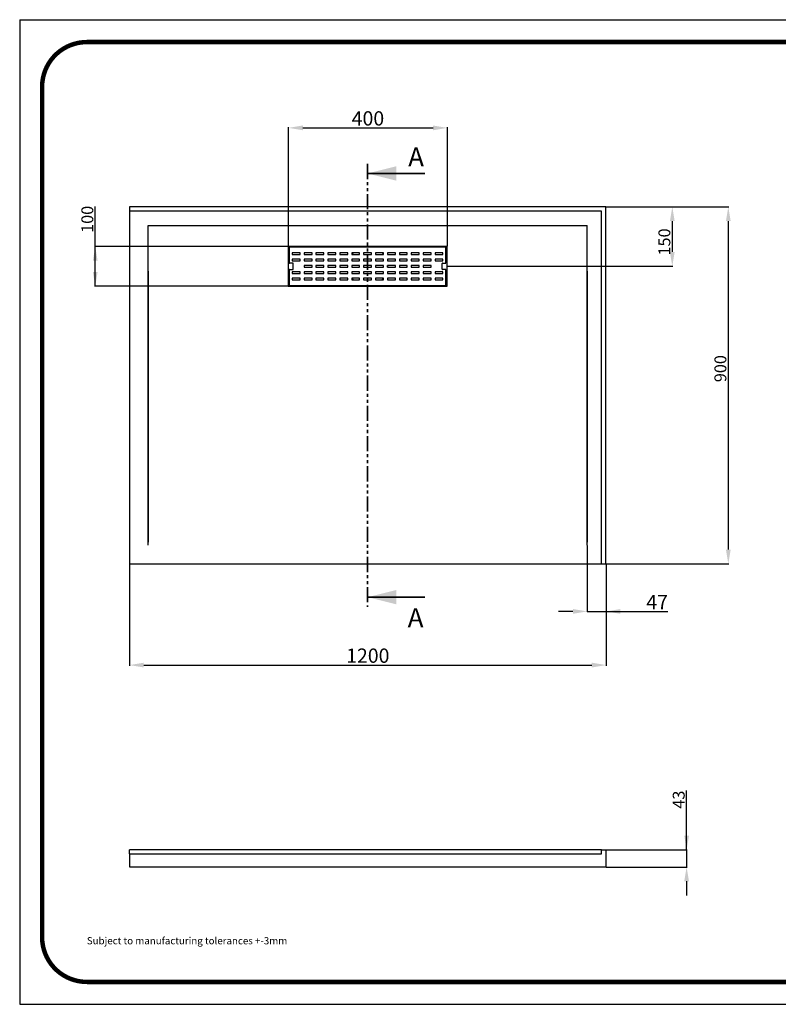
# Model space of a CAD drawing. Units: millimetres. Extents: x -108 to 3088, y -245 to 1823.
# Drawn here: x -108 to 1485, y -245 to 1823 of the extents above; entities that cross this region are included whole.
import ezdxf

# ---------------------------------------------------------------- set-up
doc = ezdxf.new("R2010")
doc.units = ezdxf.units.MM
doc.linetypes.add('PHANTOM', pattern=[63.5, 31.75, -6.35, 6.35, -6.35, 6.35, -6.35])
doc.layers.add('SKETCH', color=7, linetype='Continuous', lineweight=25)
doc.styles.get("Standard").update_dxf_attribs({"font": 'arial.ttf'})
doc.dimstyles.new('ISO-25', dxfattribs={"dimtxt": 2.5, "dimasz": 2.5, "dimexe": 1.25, "dimexo": 0.625, "dimtad": 1, "dimtxsty": 'Standard', "dimcen": 2.5, "dimadec": 0, "dimazin": 0, "dimtfac": 1, "dimtmove": 0, "dimatfit": 3, "dimfxl": 1, "dimarcsym": 0})

# ---------------------------------------------------------------- blocks, each defined once
blk = doc.blocks.new('*U9')
for p, q in [((0, 22), (0, 0)), ((0, 22), (34, 22)), ((0, 0), (34, 0))]:
    blk.add_line(p, q)
at = {"const_width": 0.1}
blk.add_lwpolyline([(1.5, 0.5), (32.5, 0.5, 0.4142136), (33.5, 1.5), (33.5, 20.5, 0.4142136), (32.5, 21.5), (1.5, 21.5, 0.4142136), (0.5, 20.5), (0.5, 1.5, 0.4142136)], format="xyb", close=True, dxfattribs=at)
blk = doc.blocks.new('A$C8796')
blk.add_blockref('*U9', (0, 0))
blk = doc.blocks.new('*D52')
at = {"color": 0, "lineweight": -2}
for p, q in [((1123.5, 1429.7), (1381.3, 1429.7)), ((1380, 1399.7), (1380, 709.6)), ((1123.4, 679.6), (1381.3, 679.6))]:
    blk.add_line(p, q, dxfattribs=at)
at = {"color": 0}
for points in [[(1385, 1399.7), (1375, 1399.7), (1380, 1429.7)], [(1375, 709.6), (1385, 709.6), (1380, 679.6)]]:
    blk.add_solid(points, dxfattribs=at)
at = {"layer": 'Defpoints', "color": 0}
for p in [(1122.8, 1429.7), (1122.8, 679.6), (1380, 679.6)]:
    blk.add_point(p, dxfattribs=at)
at = {"color": 0, "insert": (1366.6, 1089.7), "char_height": 25, "attachment_point": 5, "rotation": 90}
blk.add_mtext('900', dxfattribs=at)
blk = doc.blocks.new('*D55')
at = {"color": 0, "lineweight": -2}
for p, q in [((1124.1, 1429.7), (1263.6, 1429.7)), ((1262.4, 1399.7), (1262.4, 1334.7)), ((1169.5, 1304.7), (1263.6, 1304.7))]:
    blk.add_line(p, q, dxfattribs=at)
at = {"color": 0}
for points in [[(1267.4, 1399.7), (1257.4, 1399.7), (1262.4, 1429.7)], [(1257.4, 1334.7), (1267.4, 1334.7), (1262.4, 1304.7)]]:
    blk.add_solid(points, dxfattribs=at)
at = {"layer": 'Defpoints', "color": 0}
for p in [(1123.5, 1429.7), (1168.8, 1304.7), (1262.4, 1304.7)]:
    blk.add_point(p, dxfattribs=at)
at = {"color": 0, "insert": (1249, 1355.8), "char_height": 25, "attachment_point": 5, "rotation": 90}
blk.add_mtext('150', dxfattribs=at)
blk = doc.blocks.new('*D58')
at = {"color": 0, "lineweight": -2}
for p, q in [((122.8, 682.6), (122.8, 465.8)), ((1123.4, 679), (1123.4, 465.8)), ((152.8, 467.1), (1093.4, 467.1))]:
    blk.add_line(p, q, dxfattribs=at)
at = {"color": 0}
for points in [[(152.8, 472.1), (152.8, 462.1), (122.8, 467.1)], [(1093.4, 462.1), (1093.4, 472.1), (1123.4, 467.1)]]:
    blk.add_solid(points, dxfattribs=at)
at = {"layer": 'Defpoints', "color": 0}
for p in [(122.8, 683.3), (1123.4, 679.6), (1123.4, 467.1)]:
    blk.add_point(p, dxfattribs=at)
at = {"color": 0, "insert": (623.1, 483), "char_height": 30, "attachment_point": 5}
blk.add_mtext('1200', dxfattribs=at)
blk = doc.blocks.new('*D72')
at = {"color": 0, "lineweight": -2}
for p, q in [((1292.5, 78.9), (1292.5, 203.5)), ((1292.5, 108.9), (1292.5, 138.9)), ((1123.4, 78.9), (1293.7, 78.9)), ((1292.5, 78.9), (1292.5, 43)), ((1123.4, 43), (1293.7, 43)), ((1292.5, 13), (1292.5, -17))]:
    blk.add_line(p, q, dxfattribs=at)
at = {"color": 0}
for points in [[(1287.5, 108.9), (1297.5, 108.9), (1292.5, 78.9)], [(1297.5, 13), (1287.5, 13), (1292.5, 43)]]:
    blk.add_solid(points, dxfattribs=at)
at = {"layer": 'Defpoints', "color": 0}
for p in [(1122.8, 78.9), (1122.8, 43), (1292.5, 43)]:
    blk.add_point(p, dxfattribs=at)
at = {"color": 0, "insert": (1279.1, 184.5), "char_height": 25, "attachment_point": 5, "rotation": 90}
blk.add_mtext('43', dxfattribs=at)
blk = doc.blocks.new('*D75')
at = {"color": 0, "lineweight": -2}
for p, q in [((1083.6, 718.2), (1083.6, 578.6)), ((1123.4, 678.4), (1123.4, 578.6)), ((1053.6, 579.8), (1023.6, 579.8)), ((1083.6, 579.8), (1253.3, 579.8)), ((1083.6, 579.8), (1123.4, 579.8)), ((1153.4, 579.8), (1183.4, 579.8))]:
    blk.add_line(p, q, dxfattribs=at)
at = {"color": 0}
for points in [[(1053.6, 574.8), (1053.6, 584.8), (1083.6, 579.8)], [(1153.4, 584.8), (1153.4, 574.8), (1123.4, 579.8)]]:
    blk.add_solid(points, dxfattribs=at)
at = {"layer": 'Defpoints', "color": 0}
for p in [(1083.6, 718.8), (1123.4, 679), (1123.4, 579.8)]:
    blk.add_point(p, dxfattribs=at)
at = {"color": 0, "insert": (1230.6, 595.5), "char_height": 30, "attachment_point": 5}
blk.add_mtext('47', dxfattribs=at)
blk = doc.blocks.new('*D83')
at = {"color": 0, "lineweight": -2}
for p, q in [((456.7, 1347), (456.7, 1596.7)), ((486.7, 1595.4), (760.1, 1595.4)), ((790.1, 1347), (790.1, 1596.7))]:
    blk.add_line(p, q, dxfattribs=at)
at = {"color": 0}
for points in [[(486.7, 1600.4), (486.7, 1590.4), (456.7, 1595.4)], [(760.1, 1590.4), (760.1, 1600.4), (790.1, 1595.4)]]:
    blk.add_solid(points, dxfattribs=at)
at = {"layer": 'Defpoints', "color": 0}
for p in [(790.1, 1595.4), (456.7, 1346.3), (790.1, 1346.3)]:
    blk.add_point(p, dxfattribs=at)
at = {"color": 0, "insert": (623.4, 1611.4), "char_height": 30, "attachment_point": 5}
blk.add_mtext('400', dxfattribs=at)
blk = doc.blocks.new('*D84')
at = {"color": 0, "lineweight": -2}
for p, q in [((50.8, 1263), (50.8, 1430.3)), ((456.1, 1346.3), (49.5, 1346.3)), ((50.8, 1293), (50.8, 1316.3)), ((456.1, 1263), (49.5, 1263))]:
    blk.add_line(p, q, dxfattribs=at)
at = {"color": 0}
for points in [[(55.8, 1316.3), (45.8, 1316.3), (50.8, 1346.3)], [(45.8, 1293), (55.8, 1293), (50.8, 1263)]]:
    blk.add_solid(points, dxfattribs=at)
at = {"layer": 'Defpoints', "color": 0}
for p in [(50.8, 1346.3), (456.7, 1346.3), (456.7, 1263)]:
    blk.add_point(p, dxfattribs=at)
at = {"color": 0, "insert": (37.4, 1403.3), "char_height": 25, "attachment_point": 5, "rotation": 90}
blk.add_mtext('100', dxfattribs=at)

msp = doc.modelspace()

# ---------------------------------------------------------------- linework, layer by layer
at = {"color": 7, "linetype": 'PHANTOM', "lineweight": 35}
msp.add_line((622.774, 1519.665), (622.774, 589.665), dxfattribs=at)
at = {"color": 7, "linetype": 'Continuous', "lineweight": 35}
for p, q in [((742.774, 1499.665), (622.774, 1499.665)), ((742.774, 609.665), (622.774, 609.665))]:
    msp.add_line(p, q, dxfattribs=at)
at = {"color": 7, "linetype": 'Continuous', "lineweight": 25}
for p, q in [((122.774, 1429.665), (122.774, 1420.498)), ((1122.774, 1429.665), (122.774, 1429.665)), ((1122.774, 679.665), (1122.774, 1429.665)), ((1113.607, 1420.498), (122.774, 1420.498)), ((122.774, 1420.498), (122.774, 679.665)), ((1113.607, 679.665), (1113.607, 1420.498)), ((161.941, 1390.498), (1083.607, 1390.498)), ((161.941, 718.832), (161.941, 1390.498)), ((1083.607, 718.832), (1083.607, 1390.498)), ((789.44, 1346.332), (456.107, 1346.332)), ((456.107, 1346.332), (456.107, 1262.998)), ((786.392, 1344.629), (458.892, 1344.629)), ((789.44, 1262.998), (789.44, 1346.332)), ((458.058, 1343.796), (458.058, 1312.129)), ((480.975, 1332.963), (464.308, 1332.963)), ((464.308, 1332.963), (464.308, 1329.629)), ((464.308, 1329.629), (480.975, 1329.629)), ((480.975, 1329.629), (480.975, 1332.963)), ((505.975, 1332.963), (489.309, 1332.963)), ((489.309, 1332.963), (489.309, 1329.629)), ((489.309, 1329.629), (505.975, 1329.629)), ((505.975, 1329.629), (505.975, 1332.963)), ((530.975, 1332.963), (514.309, 1332.963)), ((514.309, 1332.963), (514.309, 1329.629)), ((514.309, 1329.629), (530.975, 1329.629)), ((530.975, 1329.629), (530.975, 1332.963)), ((555.975, 1332.963), (539.308, 1332.963)), ((539.308, 1332.963), (539.308, 1329.629)), ((539.308, 1329.629), (555.975, 1329.629)), ((555.975, 1329.629), (555.975, 1332.963)), ((580.975, 1332.963), (564.308, 1332.963)), ((564.308, 1332.963), (564.308, 1329.629)), ((564.308, 1329.629), (580.975, 1329.629)), ((580.975, 1329.629), (580.975, 1332.963)), ((605.975, 1332.963), (589.308, 1332.963)), ((589.308, 1332.963), (589.308, 1329.629)), ((589.308, 1329.629), (605.975, 1329.629)), ((605.975, 1329.629), (605.975, 1332.963)), ((614.308, 1332.963), (614.308, 1329.629)), ((630.975, 1332.963), (614.308, 1332.963)), ((614.308, 1329.629), (630.975, 1329.629)), ((630.975, 1329.629), (630.975, 1332.963)), ((655.975, 1332.963), (639.308, 1332.963)), ((639.308, 1332.963), (639.308, 1329.629)), ((639.308, 1329.629), (655.975, 1329.629)), ((655.975, 1329.629), (655.975, 1332.963)), ((680.975, 1332.963), (664.308, 1332.963)), ((664.308, 1332.963), (664.308, 1329.629)), ((664.308, 1329.629), (680.975, 1329.629)), ((680.975, 1329.629), (680.975, 1332.963)), ((705.975, 1332.963), (689.308, 1332.963)), ((689.308, 1332.963), (689.308, 1329.629)), ((689.308, 1329.629), (705.975, 1329.629)), ((705.975, 1329.629), (705.975, 1332.963)), ((730.975, 1332.963), (714.308, 1332.963)), ((714.308, 1332.963), (714.308, 1329.629)), ((714.308, 1329.629), (730.975, 1329.629)), ((730.975, 1329.629), (730.975, 1332.963)), ((755.975, 1332.963), (739.308, 1332.963)), ((739.308, 1332.963), (739.308, 1329.629)), ((739.308, 1329.629), (755.975, 1329.629)), ((755.975, 1329.629), (755.975, 1332.963)), ((780.975, 1332.963), (764.308, 1332.963)), ((764.308, 1332.963), (764.308, 1329.629)), ((764.308, 1329.629), (780.975, 1329.629)), ((780.975, 1329.629), (780.975, 1332.963)), ((787.225, 1312.129), (787.225, 1343.796)), ((465.558, 1311.296), (458.892, 1311.296)), ((480.975, 1319.629), (464.308, 1319.629)), ((464.308, 1319.629), (464.308, 1316.296)), ((464.308, 1316.296), (480.975, 1316.296)), ((466.392, 1298.796), (466.392, 1310.463)), ((480.975, 1316.296), (480.975, 1319.629)), ((489.309, 1319.629), (489.309, 1316.296)), ((505.975, 1319.629), (489.309, 1319.629)), ((489.309, 1316.296), (505.975, 1316.296)), ((489.309, 1306.296), (489.309, 1302.963)), ((505.975, 1306.296), (489.309, 1306.296)), ((489.309, 1302.963), (505.975, 1302.963)), ((505.975, 1316.296), (505.975, 1319.629)), ((505.975, 1302.963), (505.975, 1306.296)), ((514.309, 1319.629), (514.309, 1316.296)), ((530.975, 1319.629), (514.309, 1319.629)), ((514.309, 1316.296), (530.975, 1316.296)), ((514.309, 1306.296), (514.309, 1302.963)), ((530.975, 1306.296), (514.309, 1306.296)), ((514.309, 1302.963), (530.975, 1302.963)), ((530.975, 1316.296), (530.975, 1319.629)), ((530.975, 1302.963), (530.975, 1306.296)), ((539.308, 1319.629), (539.308, 1316.296)), ((555.975, 1319.629), (539.308, 1319.629)), ((539.308, 1316.296), (555.975, 1316.296)), ((539.308, 1306.296), (539.308, 1302.963)), ((555.975, 1306.296), (539.308, 1306.296)), ((539.308, 1302.963), (555.975, 1302.963)), ((555.975, 1316.296), (555.975, 1319.629)), ((555.975, 1302.963), (555.975, 1306.296)), ((564.308, 1319.629), (564.308, 1316.296)), ((580.975, 1319.629), (564.308, 1319.629)), ((564.308, 1316.296), (580.975, 1316.296)), ((564.308, 1306.296), (564.308, 1302.963)), ((580.975, 1306.296), (564.308, 1306.296)), ((564.308, 1302.963), (580.975, 1302.963)), ((580.975, 1316.296), (580.975, 1319.629)), ((580.975, 1302.963), (580.975, 1306.296)), ((589.308, 1319.629), (589.308, 1316.296)), ((605.975, 1319.629), (589.308, 1319.629)), ((589.308, 1316.296), (605.975, 1316.296)), ((589.308, 1306.296), (589.308, 1302.963)), ((605.975, 1306.296), (589.308, 1306.296)), ((589.308, 1302.963), (605.975, 1302.963)), ((605.975, 1316.296), (605.975, 1319.629)), ((605.975, 1302.963), (605.975, 1306.296)), ((614.308, 1319.629), (614.308, 1316.296)), ((630.975, 1319.629), (614.308, 1319.629)), ((614.308, 1316.296), (630.975, 1316.296)), ((614.308, 1306.296), (614.308, 1302.963)), ((630.975, 1306.296), (614.308, 1306.296)), ((614.308, 1302.963), (630.975, 1302.963)), ((630.975, 1316.296), (630.975, 1319.629)), ((630.975, 1302.963), (630.975, 1306.296)), ((639.308, 1319.629), (639.308, 1316.296)), ((655.975, 1319.629), (639.308, 1319.629)), ((639.308, 1316.296), (655.975, 1316.296)), ((639.308, 1306.296), (639.308, 1302.963)), ((655.975, 1306.296), (639.308, 1306.296)), ((639.308, 1302.963), (655.975, 1302.963)), ((655.975, 1316.296), (655.975, 1319.629)), ((655.975, 1302.963), (655.975, 1306.296)), ((664.308, 1319.629), (664.308, 1316.296)), ((680.975, 1319.629), (664.308, 1319.629)), ((664.308, 1316.296), (680.975, 1316.296)), ((664.308, 1306.296), (664.308, 1302.963)), ((680.975, 1306.296), (664.308, 1306.296)), ((664.308, 1302.963), (680.975, 1302.963)), ((664.406, 1302.963), (664.409, 1306.296)), ((680.975, 1316.296), (680.975, 1319.629)), ((680.975, 1302.963), (680.975, 1306.296)), ((689.308, 1319.629), (689.308, 1316.296)), ((705.975, 1319.629), (689.308, 1319.629)), ((689.308, 1316.296), (705.975, 1316.296)), ((689.308, 1306.296), (689.308, 1302.963)), ((705.975, 1306.296), (689.308, 1306.296)), ((689.308, 1302.963), (705.975, 1302.963)), ((705.975, 1316.296), (705.975, 1319.629)), ((705.975, 1302.963), (705.975, 1306.296)), ((714.308, 1319.629), (714.308, 1316.296)), ((730.975, 1319.629), (714.308, 1319.629)), ((714.308, 1316.296), (730.975, 1316.296)), ((714.308, 1306.296), (714.308, 1302.963)), ((730.975, 1306.296), (714.308, 1306.296)), ((714.308, 1302.963), (730.975, 1302.963)), ((730.975, 1316.296), (730.975, 1319.629)), ((730.975, 1302.963), (730.975, 1306.296)), ((739.308, 1319.629), (739.308, 1316.296)), ((755.975, 1319.629), (739.308, 1319.629)), ((739.308, 1316.296), (755.975, 1316.296)), ((739.308, 1306.296), (739.308, 1302.963)), ((755.975, 1306.296), (739.308, 1306.296)), ((739.308, 1302.963), (755.975, 1302.963)), ((755.975, 1316.296), (755.975, 1319.629)), ((755.975, 1302.963), (755.975, 1306.296)), ((780.975, 1319.629), (764.308, 1319.629)), ((764.308, 1319.629), (764.308, 1316.296)), ((764.308, 1316.296), (780.975, 1316.296)), ((778.892, 1298.796), (778.892, 1310.463)), ((779.725, 1311.296), (786.392, 1311.296)), ((780.975, 1316.296), (780.975, 1319.629)), ((458.058, 1297.129), (458.058, 1265.463)), ((458.892, 1297.963), (465.558, 1297.963)), ((480.975, 1292.963), (464.308, 1292.963)), ((464.308, 1292.963), (464.308, 1289.629)), ((464.308, 1289.629), (480.975, 1289.629)), ((480.975, 1289.629), (480.975, 1292.963)), ((489.309, 1292.963), (489.309, 1289.629)), ((505.975, 1292.963), (489.309, 1292.963)), ((489.309, 1289.629), (505.975, 1289.629)), ((505.975, 1289.629), (505.975, 1292.963)), ((514.309, 1292.963), (514.309, 1289.629)), ((530.975, 1292.963), (514.309, 1292.963)), ((514.309, 1289.629), (530.975, 1289.629)), ((530.975, 1289.629), (530.975, 1292.963)), ((539.308, 1292.963), (539.308, 1289.629)), ((555.975, 1292.963), (539.308, 1292.963)), ((539.308, 1289.629), (555.975, 1289.629)), ((555.975, 1289.629), (555.975, 1292.963)), ((564.308, 1292.963), (564.308, 1289.629)), ((580.975, 1292.963), (564.308, 1292.963)), ((564.308, 1289.629), (580.975, 1289.629)), ((580.975, 1289.629), (580.975, 1292.963)), ((589.308, 1292.963), (589.308, 1289.629)), ((605.975, 1292.963), (589.308, 1292.963)), ((589.308, 1289.629), (605.975, 1289.629)), ((605.975, 1289.629), (605.975, 1292.963)), ((614.308, 1292.963), (614.308, 1289.629)), ((630.975, 1292.963), (614.308, 1292.963)), ((614.308, 1289.629), (630.975, 1289.629)), ((630.975, 1289.629), (630.975, 1292.963)), ((639.308, 1292.963), (639.308, 1289.629)), ((655.975, 1292.963), (639.308, 1292.963)), ((639.308, 1289.629), (655.975, 1289.629)), ((655.975, 1289.629), (655.975, 1292.963)), ((664.308, 1292.963), (664.308, 1289.629)), ((680.975, 1292.963), (664.308, 1292.963)), ((664.308, 1289.629), (680.975, 1289.629)), ((680.975, 1289.629), (680.975, 1292.963)), ((689.308, 1292.963), (689.308, 1289.629)), ((705.975, 1292.963), (689.308, 1292.963)), ((689.308, 1289.629), (705.975, 1289.629)), ((705.975, 1289.629), (705.975, 1292.963)), ((714.308, 1292.963), (714.308, 1289.629)), ((730.975, 1292.963), (714.308, 1292.963)), ((714.308, 1289.629), (730.975, 1289.629)), ((730.975, 1289.629), (730.975, 1292.963)), ((739.308, 1292.963), (739.308, 1289.629)), ((755.975, 1292.963), (739.308, 1292.963)), ((739.308, 1289.629), (755.975, 1289.629)), ((755.975, 1289.629), (755.975, 1292.963)), ((780.975, 1292.963), (764.308, 1292.963)), ((764.308, 1292.963), (764.308, 1289.629)), ((764.308, 1289.629), (780.975, 1289.629)), ((786.392, 1297.963), (779.725, 1297.963)), ((780.975, 1289.629), (780.975, 1292.963)), ((787.225, 1265.463), (787.225, 1297.129)), ((456.107, 1262.998), (789.44, 1262.998)), ((458.892, 1264.629), (786.392, 1264.629)), ((480.975, 1279.629), (464.308, 1279.629)), ((464.308, 1279.629), (464.308, 1276.296)), ((464.308, 1276.296), (480.975, 1276.296)), ((480.975, 1276.296), (480.975, 1279.629)), ((505.975, 1279.629), (489.309, 1279.629)), ((489.309, 1279.629), (489.309, 1276.296)), ((489.309, 1276.296), (505.975, 1276.296)), ((505.975, 1276.296), (505.975, 1279.629)), ((530.975, 1279.629), (514.309, 1279.629)), ((514.309, 1279.629), (514.309, 1276.296)), ((514.309, 1276.296), (530.975, 1276.296)), ((530.975, 1276.296), (530.975, 1279.629)), ((555.975, 1279.629), (539.308, 1279.629)), ((539.308, 1279.629), (539.308, 1276.296)), ((539.308, 1276.296), (555.975, 1276.296)), ((555.975, 1276.296), (555.975, 1279.629)), ((580.975, 1279.629), (564.308, 1279.629)), ((564.308, 1279.629), (564.308, 1276.296)), ((564.308, 1276.296), (580.975, 1276.296)), ((580.975, 1276.296), (580.975, 1279.629)), ((605.975, 1279.629), (589.308, 1279.629)), ((589.308, 1279.629), (589.308, 1276.296)), ((589.308, 1276.296), (605.975, 1276.296)), ((605.975, 1276.296), (605.975, 1279.629)), ((630.975, 1279.629), (614.308, 1279.629)), ((614.308, 1279.629), (614.308, 1276.296)), ((614.308, 1276.296), (630.975, 1276.296)), ((630.975, 1276.296), (630.975, 1279.629)), ((655.975, 1279.629), (639.308, 1279.629)), ((639.308, 1279.629), (639.308, 1276.296)), ((639.308, 1276.296), (655.975, 1276.296)), ((655.975, 1276.296), (655.975, 1279.629)), ((680.975, 1279.629), (664.308, 1279.629)), ((664.308, 1279.629), (664.308, 1276.296)), ((664.308, 1276.296), (680.975, 1276.296)), ((680.975, 1276.296), (680.975, 1279.629)), ((705.975, 1279.629), (689.308, 1279.629)), ((689.308, 1279.629), (689.308, 1276.296)), ((689.308, 1276.296), (705.975, 1276.296)), ((705.975, 1276.296), (705.975, 1279.629)), ((730.975, 1279.629), (714.308, 1279.629)), ((714.308, 1279.629), (714.308, 1276.296)), ((714.308, 1276.296), (730.975, 1276.296)), ((730.975, 1276.296), (730.975, 1279.629)), ((755.975, 1279.629), (739.308, 1279.629)), ((739.308, 1279.629), (739.308, 1276.296)), ((739.308, 1276.296), (755.975, 1276.296)), ((755.975, 1276.296), (755.975, 1279.629)), ((780.975, 1279.629), (764.308, 1279.629)), ((764.308, 1279.629), (764.308, 1276.296)), ((764.308, 1276.296), (780.975, 1276.296)), ((780.975, 1276.296), (780.975, 1279.629)), ((122.774, 679.665), (1113.607, 679.665)), ((1113.607, 679.665), (1122.774, 679.665)), ((1113.607, 78.873), (122.774, 78.873)), ((122.774, 70.539), (122.774, 78.873)), ((122.774, 70.539), (1113.607, 70.539)), ((122.774, 70.539), (122.774, 43.039)), ((1113.607, 78.873), (1122.774, 78.873)), ((1113.607, 70.539), (1113.607, 78.873)), ((1122.774, 78.873), (1122.774, 43.039)), ((122.774, 43.039), (1122.774, 43.039))]:
    msp.add_line(p, q, dxfattribs=at)
at = {"color": 7, "linetype": 'Continuous', "lineweight": 25, "flags": 128}
for points in [[(592.19, 1332.963), (591.496, 1332.193), (589.414, 1329.629)], [(655.975, 1329.84), (654.052, 1332.193), (653.358, 1332.963)], [(589.467, 1279.629), (591.496, 1277.137), (592.257, 1276.296)], [(653.291, 1276.296), (654.052, 1277.137), (655.975, 1279.49)]]:
    msp.add_lwpolyline(points, dxfattribs=at)
at = {"color": 7, "linetype": 'Continuous', "lineweight": 25}
for centre, radius, start, end in [((458.892, 1343.796), 0.833, 90, 180), ((622.774, 1304.665), 41.667, 90, 106.435199), ((622.774, 1304.665), 41.667, 73.564801, 90), ((786.392, 1343.796), 0.833, 0, 90), ((458.892, 1312.129), 0.833, 180, 270), ((465.558, 1310.463), 0.833, 0, 90), ((779.725, 1310.463), 0.833, 90, 180), ((786.392, 1312.129), 0.833, 270, 0), ((458.892, 1297.129), 0.833, 90, 180), ((465.558, 1298.796), 0.833, 270, 0), ((779.725, 1298.796), 0.833, 180, 270), ((786.392, 1297.129), 0.833, 0, 90), ((458.892, 1265.463), 0.833, 180, 270), ((622.774, 1304.665), 41.667, 253.916642, 270), ((622.774, 1304.665), 41.667, 270, 286.083358), ((786.392, 1265.463), 0.833, 270, 0)]:
    msp.add_arc(centre, radius, start, end, dxfattribs=at)
at = {"color": 7, "linetype": 'Continuous', "lineweight": 35}
for points in [[(622.774, 1499.665), (682.774, 1484.665), (682.774, 1514.665)], [(622.774, 609.665), (682.774, 594.665), (682.774, 624.665)]]:
    msp.add_solid(points, dxfattribs=at)
at = {"layer": 'SKETCH'}
for p, q in [((789.44, 1304.665), (1168.83, 1304.665)), ((161.94, 1294.557), (161.94, 725.552)), ((1083.607, 1294.557), (1083.607, 725.552))]:
    msp.add_line(p, q, dxfattribs=at)

# ---------------------------------------------------------------- block references
at = {"xscale": 93.9998222044556, "yscale": 93.9998222044556, "zscale": 93.9998222044556}
msp.add_blockref('A$C8796', (-107.78, -245.378), dxfattribs=at)

# ---------------------------------------------------------------- texts
at = {"attachment_point": 1}
for s, insert, char_height, width in [('{A}', (707.882, 1554.387), 40, 215.73339), ('{A}', (706.856, 586.598), 40, 215.73339), ('{Subject to manufacturing tolerances +-3mm}', (33.22, -104.379), 15, 1456.99724)]:
    msp.add_mtext(s, dxfattribs=dict(at, insert=insert, char_height=char_height, width=width))

# ---------------------------------------------------------------- dimensions: what is measured, and where the dimension line sits
for base, p1, p2, text, picture, middle in [((790.065, 1595.423), (456.732, 1346.332), (790.065, 1346.332), '400', '*D83', (623.399, 1595.423)), ((1123.399, 579.845), (1083.607, 718.832), (1123.399, 678.978), '47', '*D75', (1230.64, 579.845)), ((1123.399, 467.061), (122.774, 683.265), (1123.399, 679.603), '1200', '*D58', (623.086, 467.061))]:
    dim = msp.add_linear_dim(base=base, p1=p1, p2=p2, text=text, dimstyle='ISO-25', override={"dimtxt": 30, "dimasz": 30, "dimlfac": 1, "dimtolj": 0})
    dim.commit()
    dim.dimension.update_dxf_attribs({"geometry": picture, "text_midpoint": middle, "dimtype": 160})
for base, p1, p2, text, picture, middle in [((50.794, 1346.332), (456.732, 1262.998), (456.732, 1346.332), '100', '*D84', (50.794, 1403.319)), ((1380.015, 679.603), (1122.836, 1429.665), (1122.774, 679.603), '900', '*D52', (1380.015, 1089.742)), ((1262.353, 1304.665), (1123.461, 1429.665), (1168.83, 1304.665), '150', '*D55', (1262.353, 1355.803)), ((1292.456, 43.039), (1122.774, 78.873), (1122.774, 43.039), '43', '*D72', (1292.456, 184.533))]:
    dim = msp.add_linear_dim(base=base, p1=p1, p2=p2, angle=90, text=text, dimstyle='ISO-25', override={"dimtxt": 25, "dimasz": 30, "dimlfac": 1})
    dim.commit()
    dim.dimension.update_dxf_attribs({"geometry": picture, "text_midpoint": middle, "dimtype": 160})

doc.saveas('drawing.dxf')
